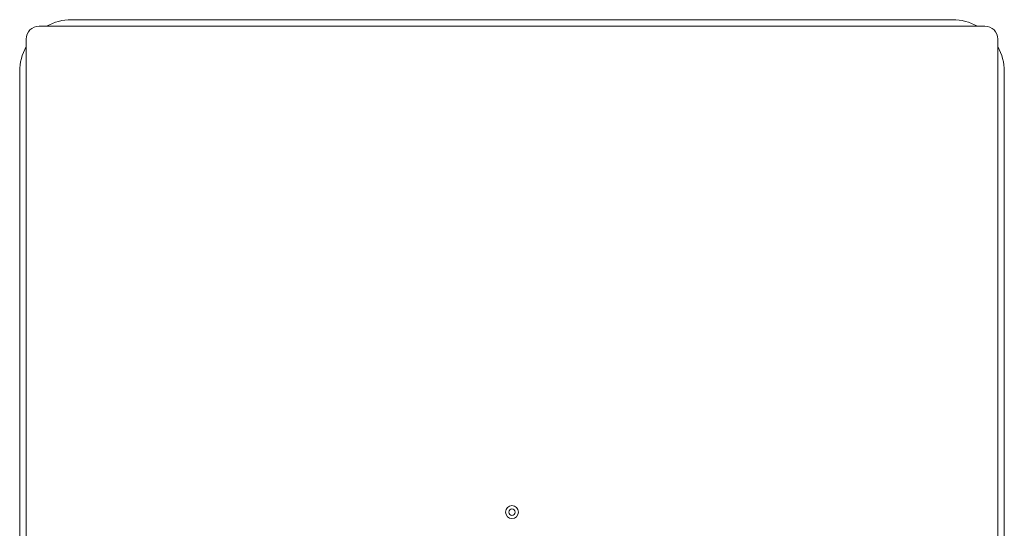
# Model space of a CAD drawing. Units: millimetres. Extents: x -3559 to 4953, y -5041 to 3291.
# Drawn here: x -541 to -465, y -504 to -465 of the extents above; entities that cross this region are included whole.
import ezdxf

# ---------------------------------------------------------------- set-up
doc = ezdxf.new("R2010")
doc.units = ezdxf.units.MM
doc.header["$MEASUREMENT"] = 0

msp = doc.modelspace()

# ---------------------------------------------------------------- linework, layer by layer
at = {"color": 0, "linetype": 'Continuous', "lineweight": 0}
for p, q in [((-469, -465), (-537, -465)), ((-539.5, -465.5), (-466.5, -465.5)), ((-540.5, -539.5), (-540.5, -466.5)), ((-465.5, -466.5), (-465.5, -539.5)), ((-541, -469), (-541, -537)), ((-465, -537), (-465, -469))]:
    msp.add_line(p, q, dxfattribs=at)
for radius in [0.5, 0.25]:
    msp.add_circle((-503, -503), radius, dxfattribs=at)
for centre, radius, start, end in [((-537, -469), 4, 90, 118.95502), ((-469, -469), 4, 61.04498, 90), ((-539.5, -466.5), 1, 90, 180), ((-466.5, -466.5), 1, 0, 90), ((-537, -469), 4, 151.04498, 180), ((-469, -469), 4, 0, 28.95502)]:
    msp.add_arc(centre, radius, start, end, dxfattribs=at)

doc.saveas('drawing.dxf')
